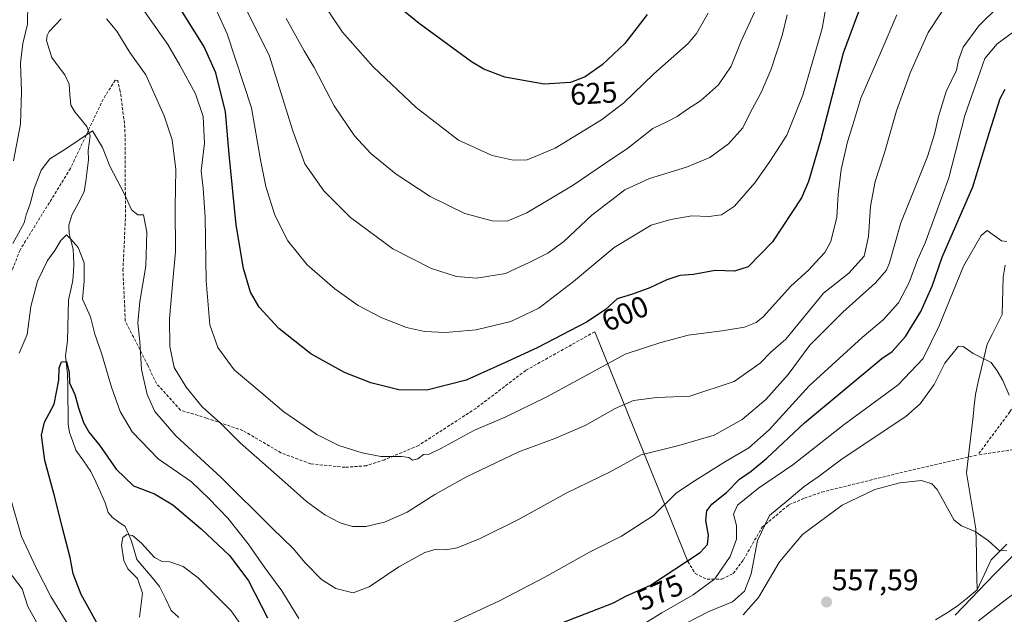
# Model space of a CAD drawing. Units: metres. Extents: x 634602 to 638057, y 4736686 to 4739066.
# Drawn here: x 635401 to 635732, y 4738384 to 4738584 of the extents above; entities that cross this region are included whole.
import ezdxf
from ezdxf.enums import TextEntityAlignment as Align

# ---------------------------------------------------------------- set-up
doc = ezdxf.new("R2010")
doc.units = ezdxf.units.M
doc.header["$MEASUREMENT"] = 0
doc.linetypes.add('TRAZOSX2', pattern=[1.5, 1, -0.5])
for name, color, linetype, lineweight in [('Carátula', 7, 'Continuous', 5), ('Corriente natural lineal', 142, 'Continuous', 13), ('Curva de nivel maestra', 36, 'Continuous', 30), ('Curva de nivel normal', 36, 'Continuous', 0), ('Layer 0', 7, 'Continuous', 0), ('Punto de cota en terreno', 7, 'Continuous', 0), ('Rótulo de curva de nivel directora', 19, 'Continuous', 0), ('Rótulo de punto de cota en terreno', 19, 'Continuous', 0), ('Senda', 19, 'TRAZOSX2', 0)]:
    doc.layers.add(name, color=color, linetype=linetype, lineweight=lineweight)
doc.styles.add('Arial', font='txt', dxfattribs={"height": 0.2})

# ---------------------------------------------------------------- blocks, each defined once
blk = doc.blocks.new('*U175')
at = {"layer": 'Curva de nivel normal', "color": 36, "linetype": 'Continuous', "lineweight": 0}
for points in [[(635714.84, 4738593.14, 590), (635706.11, 4738579.79, 590), (635700.14, 4738566.45, 590), (635695.51, 4738553.46, 590), (635691.43, 4738539.36, 590), (635688.29, 4738529.72, 590), (635686.74, 4738521.36, 590), (635686.1, 4738511.19, 590), (635684.6, 4738504.54, 590), (635679.47, 4738498.83, 590), (635670.89, 4738492.13, 590), (635658.24, 4738476.64, 590), (635653.26, 4738472.33, 590), (635649.61, 4738468.61, 590), (635640.9, 4738462.37, 590), (635626.06, 4738457.5, 590), (635614.95, 4738457.05, 590), (635607.11, 4738456.02, 590), (635600.89, 4738453.31, 590), (635590.85, 4738447.66, 590), (635580.59, 4738443.21, 590), (635568.53, 4738438.8, 590), (635550.92, 4738430.36, 590), (635540.28, 4738424.38, 590), (635531.06, 4738418.43, 590), (635523.39, 4738415.07, 590), (635517.06, 4738413.7, 590), (635512.61, 4738413.7, 590), (635508.46, 4738414.89, 590), (635503.35, 4738417.63, 590), (635497.2, 4738422.06, 590), (635489.94, 4738428.58, 590), (635474.91, 4738441.82, 590), (635468.23, 4738448.36, 590), (635462.14, 4738453.94, 590), (635456.7, 4738460.54, 590), (635452.64, 4738467.09, 590), (635451.25, 4738474.17, 590), (635451.16, 4738483.61, 590), (635452.2, 4738496.24, 590), (635453.14, 4738506.06, 590), (635453.07, 4738521.13, 590), (635453.26, 4738533.74, 590), (635452, 4738543.68, 590), (635449.34, 4738551.75, 590), (635443.12, 4738565.58, 590), (635437.74, 4738573.09, 590), (635433.37, 4738580.2, 590), (635429.97, 4738584.34, 590)], [(635403.48, 4738589.79, 590), (635403.42, 4738582.63, 590), (635401.82, 4738576.12, 590), (635401, 4738569.45, 590), (635401.37, 4738559.91, 590), (635401.06, 4738548.95, 590), (635398.7, 4738536.58, 590)]]:
    blk.add_polyline3d(points, dxfattribs=at)
blk = doc.blocks.new('*U178')
at = {"layer": 'Curva de nivel normal', "color": 36, "linetype": 'Continuous', "lineweight": 0}
for points in [[(635399.9, 4738310.71, 585), (635404.65, 4738316.17, 585), (635407.23, 4738322.56, 585), (635410.51, 4738330.16, 585), (635413.03, 4738339.92, 585), (635417.88, 4738354.51, 585), (635418.16, 4738361.35, 585), (635416.24, 4738365.1, 585), (635410.99, 4738373.18, 585), (635403.5, 4738386.75, 585), (635401.61, 4738392.7, 585), (635396.88, 4738398.81, 585)], [(635398.49, 4738508.82, 585), (635402.24, 4738515.81, 585), (635402.99, 4738518.48, 585), (635404.28, 4738522.12, 585), (635405.68, 4738527.28, 585), (635408.04, 4738533.52, 585), (635410.86, 4738537.26, 585), (635415.95, 4738540.43, 585), (635425.22, 4738546.72, 585), (635428.57, 4738541.15, 585), (635431.09, 4738534.86, 585), (635435.98, 4738525.39, 585), (635438.38, 4738520.18, 585), (635440.52, 4738518.43, 585), (635442.34, 4738518.41, 585), (635443.56, 4738512.64, 585), (635443.2, 4738501.2, 585), (635441.14, 4738489.32, 585), (635440.53, 4738482.04, 585), (635441.1, 4738475.81, 585), (635441.76, 4738466.41, 585), (635443.62, 4738458, 585), (635446.2, 4738452.38, 585), (635453.31, 4738444.15, 585), (635468.54, 4738430.12, 585), (635485.61, 4738413.05, 585), (635492.64, 4738406.23, 585), (635496.72, 4738401.42, 585), (635502.21, 4738395.83, 585), (635507.07, 4738392.75, 585), (635512.81, 4738391.39, 585), (635518.19, 4738393.36, 585), (635528.22, 4738400.09, 585), (635536.92, 4738404.9, 585), (635540.76, 4738406.04, 585), (635543.95, 4738405.76, 585), (635547.82, 4738406.52, 585), (635555.56, 4738409.62, 585), (635568.42, 4738415.98, 585), (635584.48, 4738424.82, 585), (635599.27, 4738432.06, 585), (635609.6, 4738437.77, 585), (635622.27, 4738440.89, 585), (635634.15, 4738444.42, 585), (635643.62, 4738449.65, 585), (635651.58, 4738456.34, 585), (635659.11, 4738464.76, 585), (635666.3, 4738474.64, 585), (635677.48, 4738485.68, 585), (635688.47, 4738495.64, 585), (635692.14, 4738499.81, 585), (635693.13, 4738502.34, 585), (635696.9, 4738515.8, 585), (635702.34, 4738529.13, 585), (635705.88, 4738538.13, 585), (635708.25, 4738545.56, 585), (635709.54, 4738551.52, 585), (635712.2, 4738559.88, 585), (635715.68, 4738567.08, 585), (635716.34, 4738570.44, 585), (635717.88, 4738574.79, 585), (635723.18, 4738582, 585), (635729.85, 4738588.63, 585)]]:
    blk.add_polyline3d(points, dxfattribs=at)
blk = doc.blocks.new('*U182')
at = {"layer": 'Curva de nivel normal', "color": 36, "linetype": 'Continuous', "lineweight": 0}
for points in [[(635715.18, 4738383.89, 560), (635728.48, 4738397.75, 560), (635735.49, 4738404.71, 560)], [(635732.52, 4738405.51, 560), (635729.83, 4738405.67, 560), (635726.4, 4738408.78, 560), (635721.86, 4738411.98, 560), (635717.27, 4738413.92, 560), (635714.9, 4738415.83, 560), (635709.14, 4738426.1, 560), (635707.4, 4738428.05, 560), (635703.93, 4738429.08, 560), (635696.6, 4738428.35, 560), (635688.2, 4738426.14, 560), (635677.24, 4738420.87, 560), (635663.9, 4738410.97, 560), (635656.16, 4738401.77, 560), (635649.13, 4738389.79, 560), (635643.9, 4738383.94, 560)]]:
    blk.add_polyline3d(points, dxfattribs=at)
blk = doc.blocks.new('*U186')
at = {"layer": 'Curva de nivel normal', "color": 36, "linetype": 'Continuous', "lineweight": 0}
for points in [[(635621.27, 4738379.4, 565), (635632.37, 4738385.03, 565), (635640.33, 4738388.28, 565), (635644.4, 4738391.89, 565), (635646.68, 4738397.71, 565), (635648.8, 4738408.99, 565), (635652.83, 4738417.38, 565), (635658.58, 4738422.18, 565), (635664.4, 4738427.09, 565), (635669.17, 4738430.39, 565), (635677.17, 4738436.43, 565), (635698.66, 4738450.65, 565), (635703.48, 4738454.92, 565), (635708.17, 4738461.43, 565), (635711.71, 4738468.53, 565), (635716.36, 4738474.28, 565), (635717.88, 4738474.17, 565), (635721.26, 4738471.82, 565), (635727.32, 4738468.76, 565), (635729.31, 4738466.05, 565), (635731.23, 4738462.71, 565), (635733.34, 4738457.77, 565)], [(635741.62, 4738396.14, 565), (635731.56, 4738388.6, 565), (635723.06, 4738381.95, 565)]]:
    blk.add_polyline3d(points, dxfattribs=at)
blk = doc.blocks.new('*U187')
at = {"layer": 'Curva de nivel normal', "color": 36, "linetype": 'Continuous', "lineweight": 0}
for points in [[(635732.59, 4738509.51, 570), (635730.75, 4738509.76, 570), (635725.93, 4738513.19, 570), (635723.89, 4738511.49, 570), (635717.98, 4738501.2, 570), (635709.83, 4738481.12, 570), (635704.39, 4738470.16, 570), (635696.06, 4738461.24, 570), (635677.86, 4738447.97, 570), (635660.61, 4738434.44, 570), (635649.12, 4738426.56, 570), (635642.08, 4738420.88, 570), (635640.67, 4738417.81, 570), (635641.73, 4738414.02, 570), (635641.66, 4738409.34, 570), (635639.61, 4738403.54, 570), (635634.41, 4738396.05, 570), (635627.15, 4738390.66, 570), (635616.6, 4738384.66, 570), (635607.69, 4738379.08, 570)], [(635478.93, 4738375.24, 570), (635471.86, 4738385.24, 570), (635460.8, 4738396.39, 570), (635455.74, 4738400.18, 570), (635451.26, 4738401.76, 570), (635448.64, 4738401.83, 570), (635446.1, 4738403.2, 570), (635441.68, 4738408, 570), (635438.72, 4738410.63, 570), (635436.73, 4738410.99, 570), (635435.4, 4738410, 570), (635435.01, 4738407.42, 570), (635435.81, 4738402.27, 570), (635437.17, 4738399.45, 570), (635440.33, 4738396.12, 570), (635442.06, 4738391.24, 570), (635441, 4738383.2, 570)]]:
    blk.add_polyline3d(points, dxfattribs=at)
blk = doc.blocks.new('*U192')
at = {"layer": 'Curva de nivel normal', "color": 36, "linetype": 'Continuous', "lineweight": 0}
blk.add_polyline3d([(635465.23, 4738590.93, 605), (635470.48, 4738579.37, 605), (635478.68, 4738554.46, 605), (635481.74, 4738536.99, 605), (635483.49, 4738528, 605), (635486.58, 4738518.36, 605), (635490.91, 4738509.74, 605), (635497.4, 4738501.67, 605), (635506.71, 4738493.52, 605), (635514.49, 4738488.01, 605), (635522.45, 4738483.83, 605), (635530.78, 4738480.57, 605), (635536.84, 4738479.25, 605), (635543.86, 4738478.89, 605), (635554.24, 4738479.82, 605), (635565.83, 4738482.58, 605), (635575.28, 4738487.03, 605), (635586.94, 4738496.06, 605), (635600.6, 4738507.5, 605), (635613.01, 4738514.95, 605), (635619.66, 4738516.87, 605), (635626.69, 4738518.13, 605), (635632.38, 4738517.88, 605), (635636.63, 4738518.48, 605), (635640.98, 4738521.42, 605), (635647.86, 4738529.2, 605), (635652.93, 4738536.41, 605), (635658.6, 4738545.22, 605), (635664.02, 4738558.74, 605), (635670.52, 4738581.12, 605), (635672.82, 4738594.56, 605)], dxfattribs=at)
blk = doc.blocks.new('*U194')
at = {"layer": 'Curva de nivel normal', "color": 36, "linetype": 'Continuous', "lineweight": 0}
blk.add_polyline3d([(635658.78, 4738585.76, 610), (635657.08, 4738578.79, 610), (635653.36, 4738567.4, 610), (635649.98, 4738559.55, 610), (635646.34, 4738552.71, 610), (635643.84, 4738547.72, 610), (635639, 4738542.32, 610), (635632.7, 4738537.78, 610), (635624.93, 4738534.53, 610), (635612.42, 4738530.71, 610), (635604.22, 4738526.89, 610), (635593.1, 4738518.38, 610), (635583.61, 4738509.44, 610), (635578.28, 4738505.6, 610), (635572.28, 4738502.59, 610), (635564.07, 4738498.72, 610), (635554.32, 4738497.18, 610), (635547.54, 4738497.72, 610), (635539.17, 4738500.37, 610), (635526.18, 4738507.08, 610), (635511.91, 4738517.52, 610), (635503.01, 4738526.55, 610), (635496.57, 4738535.6, 610), (635492.56, 4738546.67, 610), (635484.68, 4738572.18, 610), (635472.23, 4738597.06, 610)], dxfattribs=at)
blk = doc.blocks.new('*U199')
at = {"layer": 'Curva de nivel normal', "color": 36, "linetype": 'Continuous', "lineweight": 0}
blk.add_polyline3d([(635442.54, 4738587.17, 595), (635450.56, 4738575.79, 595), (635454.55, 4738568.79, 595), (635459.81, 4738559.13, 595), (635462.42, 4738551.58, 595), (635462.88, 4738542.6, 595), (635461.82, 4738533.22, 595), (635462.4, 4738527.47, 595), (635463.16, 4738517.58, 595), (635463.41, 4738496.24, 595), (635464.69, 4738481.45, 595), (635467.32, 4738473.84, 595), (635472.86, 4738466.38, 595), (635480.59, 4738459.85, 595), (635489.51, 4738452.23, 595), (635500.66, 4738444.56, 595), (635508.04, 4738440.9, 595), (635515.87, 4738438.39, 595), (635522.2, 4738437.24, 595), (635529.25, 4738437.21, 595), (635531.58, 4738436.88, 595), (635532.77, 4738435.99, 595), (635534.61, 4738436.37, 595), (635536.55, 4738437.81, 595), (635538.36, 4738438.01, 595), (635542.55, 4738439.96, 595), (635553.61, 4738446.07, 595), (635563.94, 4738450.43, 595), (635577.94, 4738457.3, 595), (635590.94, 4738464.37, 595), (635604.27, 4738471.66, 595), (635615.93, 4738475.46, 595), (635625.5, 4738477.96, 595), (635636.85, 4738479.47, 595), (635644.34, 4738480.65, 595), (635648.28, 4738482.23, 595), (635650.7, 4738484.2, 595), (635659.99, 4738494.46, 595), (635665.94, 4738499.8, 595), (635668.24, 4738502.46, 595), (635671.38, 4738505.8, 595), (635673.36, 4738509.46, 595), (635675.44, 4738517.64, 595), (635675.86, 4738525.35, 595), (635676.88, 4738533.75, 595), (635679.06, 4738542.98, 595), (635680.82, 4738548.73, 595), (635683.5, 4738557.65, 595), (635690.27, 4738573.38, 595), (635695.63, 4738585.74, 595)], dxfattribs=at)
blk = doc.blocks.new('*U201')
at = {"layer": 'Curva de nivel normal', "color": 36, "linetype": 'Continuous', "lineweight": 0}
blk.add_polyline3d([(635632.17, 4738586.26, 620), (635628.26, 4738579.39, 620), (635625.49, 4738576.09, 620), (635613.87, 4738565.88, 620), (635603.85, 4738556.17, 620), (635596.36, 4738550.38, 620), (635580.71, 4738540.84, 620), (635571.36, 4738537, 620), (635566.58, 4738536.84, 620), (635559.59, 4738538.44, 620), (635548.31, 4738543.56, 620), (635534.04, 4738554.6, 620), (635519.54, 4738568.28, 620), (635509.28, 4738579.94, 620), (635503.01, 4738589.16, 620)], dxfattribs=at)
blk = doc.blocks.new('*U203')
at = {"layer": 'Curva de nivel normal', "color": 36, "linetype": 'Continuous', "lineweight": 0}
for points in [[(635734.37, 4738579.64, 580), (635729.33, 4738575.99, 580), (635725.16, 4738571, 580), (635722.83, 4738564.26, 580), (635718.44, 4738551.82, 580), (635713.02, 4738530.94, 580), (635708.38, 4738517.86, 580), (635705.11, 4738509.05, 580), (635702.49, 4738503.33, 580), (635699.72, 4738495.72, 580), (635696.13, 4738488.88, 580), (635691.01, 4738483.14, 580), (635683.92, 4738477.22, 580), (635666.12, 4738460.93, 580), (635652.66, 4738446.16, 580), (635645.85, 4738440.13, 580), (635637.95, 4738435.47, 580), (635627.85, 4738429.16, 580), (635621.53, 4738424.98, 580), (635613.83, 4738417.39, 580), (635603.1, 4738410.37, 580), (635592.31, 4738405.07, 580), (635577.31, 4738396.58, 580), (635562, 4738388.68, 580), (635545.38, 4738380.87, 580)], [(635494.54, 4738382.74, 580), (635488.88, 4738392.06, 580), (635482.97, 4738400.09, 580), (635477.52, 4738407.81, 580), (635470.72, 4738416.4, 580), (635464.38, 4738423.1, 580), (635458.5, 4738428.66, 580), (635447.31, 4738436.38, 580), (635438.63, 4738445.44, 580), (635434.57, 4738452.34, 580), (635431.65, 4738460.52, 580), (635428.26, 4738471.9, 580), (635426.07, 4738478.36, 580), (635424.56, 4738484.13, 580), (635421.84, 4738490.13, 580), (635422.39, 4738496.18, 580), (635422.47, 4738502.34, 580), (635420.41, 4738507.52, 580), (635418.1, 4738510.2, 580), (635416.49, 4738511.73, 580), (635414.57, 4738509.88, 580), (635412.58, 4738506.52, 580), (635410.14, 4738503.14, 580), (635406.76, 4738496.13, 580), (635404.54, 4738487.65, 580), (635403.24, 4738478.2, 580), (635400.64, 4738471.98, 580)], [(635397.5, 4738423.96, 580), (635401.38, 4738410.34, 580), (635406.3, 4738399.76, 580), (635411.28, 4738390.13, 580), (635423.64, 4738369.83, 580), (635427.74, 4738361.26, 580), (635427.63, 4738354.69, 580), (635425.24, 4738344.39, 580), (635422.26, 4738335.14, 580), (635420.7, 4738330.04, 580), (635417.99, 4738324.4, 580), (635414.87, 4738314.93, 580), (635412.36, 4738307.68, 580), (635410.88, 4738301.18, 580), (635406.8, 4738290.39, 580), (635402.29, 4738277.74, 580), (635397.21, 4738271.51, 580)]]:
    blk.add_polyline3d(points, dxfattribs=at)
blk = doc.blocks.new('*U206')
at = {"layer": 'Curva de nivel normal', "color": 36, "linetype": 'Continuous', "lineweight": 0}
blk.add_polyline3d([(635647.9, 4738586.81, 615), (635643.25, 4738576.87, 615), (635639.92, 4738568.47, 615), (635635.66, 4738562.12, 615), (635629.55, 4738556.79, 615), (635625.2, 4738553.98, 615), (635621.8, 4738551.5, 615), (635618.46, 4738549.82, 615), (635613.6, 4738547.54, 615), (635605.12, 4738540.87, 615), (635597.34, 4738535.63, 615), (635586.79, 4738528.38, 615), (635571.28, 4738519.11, 615), (635564.6, 4738516.32, 615), (635559.63, 4738516.48, 615), (635550.44, 4738518.96, 615), (635538.72, 4738524.58, 615), (635527.3, 4738532.15, 615), (635518.74, 4738539.06, 615), (635513.31, 4738545.01, 615), (635506.5, 4738555.14, 615), (635499.7, 4738567.99, 615), (635496.39, 4738573.61, 615), (635490.32, 4738584.5, 615)], dxfattribs=at)
blk = doc.blocks.new('*U213')
at = {"layer": 'Curva de nivel maestra', "color": 36, "linetype": 'Continuous', "lineweight": 30}
blk.add_polyline3d([(635611.71, 4738585.79, 625), (635604.13, 4738576.12, 625), (635596.6, 4738568.87, 625), (635590.86, 4738564.91, 625), (635585.88, 4738563.01, 625), (635577.04, 4738562.44, 625), (635563.87, 4738564.76, 625), (635556.72, 4738567.49, 625), (635552.64, 4738569.91, 625), (635534.99, 4738582.83, 625), (635517.2, 4738597.38, 625)], dxfattribs=at)
blk = doc.blocks.new('*U216')
at = {"layer": 'Curva de nivel maestra', "color": 36, "linetype": 'Continuous', "lineweight": 30}
blk.add_polyline3d([(635683.81, 4738589.79, 600), (635677.56, 4738572.78, 600), (635669.93, 4738543.48, 600), (635665.9, 4738529.63, 600), (635663.56, 4738524.18, 600), (635653.81, 4738509.38, 600), (635645.59, 4738500.95, 600), (635641.04, 4738499.48, 600), (635634.55, 4738499.72, 600), (635627.29, 4738498.42, 600), (635622.6, 4738498.04, 600), (635618.27, 4738496.64, 600), (635612.6, 4738493.86, 600), (635606.72, 4738491.83, 600), (635601.56, 4738490.21, 600), (635597.55, 4738486.56, 600), (635591.27, 4738482.33, 600), (635574.75, 4738473.77, 600), (635564.78, 4738469.13, 600), (635550.8, 4738462.81, 600), (635537.57, 4738459.54, 600), (635528.23, 4738459.66, 600), (635518.75, 4738461.92, 600), (635509.9, 4738465.47, 600), (635498.67, 4738471.75, 600), (635487.84, 4738480.2, 600), (635481.28, 4738487.39, 600), (635478.3, 4738492.46, 600), (635476.04, 4738500.38, 600), (635473.56, 4738515.05, 600), (635471.18, 4738538.85, 600), (635469.94, 4738553.1, 600), (635466.7, 4738566.2, 600), (635462.79, 4738574.93, 600), (635454.64, 4738588.04, 600)], dxfattribs=at)
blk = doc.blocks.new('*U221')
at = {"layer": 'Curva de nivel maestra', "color": 36, "linetype": 'Continuous', "lineweight": 30}
for points in [[(635427.72, 4738379.48, 575), (635421.44, 4738390.81, 575), (635418.78, 4738397.75, 575), (635417.7, 4738403.24, 575), (635415.01, 4738413.53, 575), (635412.6, 4738423.55, 575), (635409.24, 4738435.8, 575), (635408.09, 4738444.38, 575), (635409.11, 4738448.69, 575), (635412.31, 4738454.83, 575), (635413.96, 4738462.81, 575), (635414, 4738467.02, 575), (635414.82, 4738469.03, 575), (635416.52, 4738469.15, 575), (635417.39, 4738465.48, 575), (635417.57, 4738461.97, 575), (635419.28, 4738458.07, 575), (635420.5, 4738453.56, 575), (635422.24, 4738448.61, 575), (635424.15, 4738445.3, 575), (635427.59, 4738441, 575), (635433.17, 4738432.91, 575), (635439.07, 4738427.36, 575), (635446.03, 4738424.69, 575), (635452.27, 4738420.93, 575), (635461.74, 4738412.85, 575), (635471.46, 4738403.82, 575), (635477.64, 4738395.35, 575), (635484.11, 4738382.97, 575)], [(635575.86, 4738378.41, 575), (635600.32, 4738388, 575), (635604.5, 4738390.28, 575), (635612.74, 4738393.92, 575), (635629.5, 4738404.94, 575), (635631.9, 4738407.62, 575), (635632.29, 4738410.71, 575), (635631.44, 4738415.65, 575), (635631.72, 4738418.95, 575), (635633.44, 4738421.15, 575), (635638.3, 4738425.04, 575), (635642.75, 4738429.57, 575), (635646.64, 4738432.22, 575), (635651.93, 4738436.67, 575), (635664.6, 4738448.54, 575), (635690.6, 4738470.15, 575), (635694, 4738472.5, 575), (635698.47, 4738477.5, 575), (635703.6, 4738485.97, 575), (635707.47, 4738494.46, 575), (635710.83, 4738504.2, 575), (635715.36, 4738514.8, 575), (635721.13, 4738527.88, 575), (635726.71, 4738546.24, 575), (635730.35, 4738557.63, 575), (635732.01, 4738560.68, 575)]]:
    blk.add_polyline3d(points, dxfattribs=at)
blk = doc.blocks.new('5PATER')
at = {"layer": 'Carátula', "linetype": 'Continuous', "lineweight": 5}
h = blk.add_hatch(color=250, dxfattribs=at)
edge = h.paths.add_edge_path()
edge.add_ellipse((0, 0.01), major_axis=(-1.33, -1.34), ratio=0.999422, start_angle=0, end_angle=360)

msp = doc.modelspace()

# ---------------------------------------------------------------- linework, layer by layer
at = {"layer": 'Corriente natural lineal', "color": 142, "linetype": 'Continuous', "lineweight": 13}
for points in [[(635414.69, 4738584.37, 589.1), (635412.69, 4738582.25, 588.86), (635410.69, 4738580.14, 588.72), (635409.97, 4738578.73, 588.67), (635409.82, 4738577.12, 588.63), (635410.72, 4738574.22, 588.48), (635411.62, 4738571.32, 587.89), (635413.76, 4738568.42, 587.44), (635415.9, 4738565.53, 586.98), (635417.35, 4738562.44, 586.56), (635417.65, 4738558.87, 586.22), (635417.95, 4738555.3, 586.13), (635419.27, 4738553.09, 586.03), (635421.3, 4738550.65, 585.77), (635423.33, 4738548.2, 585.37), (635424.5, 4738544.99, 584.7), (635423.82, 4738540.07, 584.03), (635423.93, 4738536.99, 583.82), (635423.45, 4738533.4, 583.62), (635422.98, 4738529.81, 582.51), (635422.5, 4738526.22, 581.39), (635420.4, 4738522.28, 580.81), (635418.3, 4738518.34, 581.37), (635417.32, 4738514.94, 580.68), (635417.41, 4738512.17, 580.17), (635418.06, 4738509.54, 579.75), (635418.71, 4738506.9, 579.44), (635418.99, 4738502.01, 578.66), (635418.83, 4738499.25, 578.44), (635418.66, 4738496.49, 578.32), (635417.92, 4738493.21, 578.05), (635417.17, 4738489.93, 577.52), (635417.06, 4738485.31, 576.63), (635416.95, 4738480.69, 575.97), (635416.84, 4738476.08, 575.42), (635416.53, 4738473.54, 574.92), (635416.22, 4738471, 574.93), (635416.56, 4738467.98, 574.8), (635416.89, 4738464.96, 574.67), (635416.94, 4738460.73, 574.45), (635416.99, 4738456.5, 574.03), (635417.04, 4738452.27, 573.22), (635417.09, 4738448.04, 572.27), (635417.54, 4738445.22, 572.22), (635418.61, 4738442.25, 572.37), (635419.67, 4738439.27, 572.54), (635422.2, 4738435.74, 572.03), (635424.73, 4738432.2, 571.8), (635426.33, 4738428.68, 571.54), (635427.94, 4738425.17, 571.24), (635429.54, 4738421.65, 571.27), (635430.53, 4738418.39, 571.43), (635432, 4738416.64, 571.35), (635434.14, 4738415.13, 571), (635436.28, 4738413.61, 570.33), (635437.33, 4738411.19, 569.91), (635438.38, 4738408.77, 569.62), (635439.29, 4738405.67, 569.19), (635440.19, 4738402.57, 568.77), (635442.73, 4738399.53, 568.72), (635445.28, 4738396.48, 568.59), (635447.82, 4738393.44, 568.3), (635449.74, 4738389.41, 567.95), (635451.66, 4738385.38, 567.07), (635454.25, 4738383.09, 566.87)], [(635732.01, 4738501.5, 568.87), (635731.31, 4738497.45, 568.64), (635731.22, 4738493.28, 568.22), (635731.12, 4738489.1, 567.62), (635731.03, 4738484.93, 567.71), (635729.32, 4738481.6, 567.09), (635727.62, 4738478.26, 566.54), (635725.91, 4738474.93, 565.91), (635724.93, 4738470.71, 565.09), (635723.94, 4738466.49, 564.34), (635722.96, 4738462.27, 563.73), (635721.97, 4738458.05, 563.2), (635721.62, 4738454.37, 562.92), (635721.26, 4738450.69, 562.44), (635720.69, 4738445.95, 561.85), (635720.12, 4738441.21, 561.1), (635719.55, 4738436.47, 560.6), (635718.98, 4738431.73, 560.86), (635719.77, 4738427, 561.38), (635720.57, 4738422.28, 561.46), (635721.36, 4738417.55, 561.2), (635722.15, 4738412.82, 560.15), (635722.24, 4738408.72, 559.07), (635722.33, 4738404.62, 558.74), (635722.41, 4738400.53, 558.68), (635722.5, 4738396.43, 559.06), (635722.59, 4738392.33, 559.98)], [(635732.59, 4738407.75, 560.32), (635729.93, 4738405.11, 559.79), (635727.27, 4738402.47, 559), (635725.71, 4738399.09, 558.59), (635724.15, 4738395.71, 559.35), (635722.59, 4738392.33, 559.98)], [(635722.59, 4738392.33, 559.98), (635719.24, 4738389.57, 559.87), (635715.89, 4738386.81, 559.49), (635712.23, 4738384.52, 558.52), (635708.56, 4738382.23, 558.74)]]:
    msp.add_polyline3d(points, dxfattribs=at)
at = {"layer": 'Layer 0', "linetype": 'Continuous', "lineweight": 0}
msp.add_lwpolyline([(635594.04, 4738479.12), (635625.33, 4738401.85)], dxfattribs=at)
at = {"layer": 'Senda', "color": 19, "linetype": 'TRAZOSX2', "lineweight": 0}
for points in [[(635594.04, 4738479.12), (635570.86, 4738466.15), (635554.11, 4738453.39), (635534.81, 4738440.88), (635523.4, 4738436.1), (635517.29, 4738434.11), (635510.1, 4738433.56), (635498.57, 4738434.72), (635488.6, 4738438.44), (635475.8, 4738445.92), (635463.58, 4738450.09), (635454.77, 4738452.81), (635446.74, 4738461.7), (635443.81, 4738467.85), (635436.27, 4738482.81), (635435.49, 4738499.77), (635436.33, 4738517.72), (635436.16, 4738547.71), (635434.59, 4738559.96), (635433.74, 4738563.68), (635432.85, 4738563.74), (635428.84, 4738557.39), (635417.83, 4738534.06), (635400.89, 4738506.62), (635389.97, 4738478.68)], [(635786.71, 4738529.25), (635782.15, 4738526.59), (635779.12, 4738524.32), (635770.39, 4738514.45), (635759, 4738501.92), (635756.72, 4738496.99), (635754.82, 4738490.15), (635752.93, 4738481.42), (635749.89, 4738473.83), (635744.57, 4738467), (635738.12, 4738459.41), (635733.57, 4738452.2), (635722.83, 4738437.73)], [(635748.06, 4738441.48), (635722.83, 4738437.73)], [(635625.33, 4738401.85), (635627.84, 4738397.85), (635631.85, 4738395.9), (635636.79, 4738395.99), (635640.62, 4738397.85), (635644.05, 4738402.5), (635650.32, 4738413.43), (635659.29, 4738420.96), (635664.55, 4738423.15), (635670.42, 4738425.22), (635698.03, 4738432.02), (635722.83, 4738437.73)]]:
    msp.add_lwpolyline(points, dxfattribs=at)

# ---------------------------------------------------------------- block references
at = {"layer": 'Curva de nivel maestra', "color": 36, "linetype": 'Continuous', "lineweight": 30}
for name in ['*U213', '*U221', '*U216']:
    msp.add_blockref(name, (0, 0), dxfattribs=at)
at = {"layer": 'Curva de nivel normal', "color": 36, "linetype": 'Continuous', "lineweight": 0}
for name in ['*U201', '*U187', '*U203', '*U178', '*U175', '*U192', '*U194', '*U206', '*U182', '*U186', '*U199']:
    msp.add_blockref(name, (0, 0), dxfattribs=at)
at = {"layer": 'Punto de cota en terreno', "linetype": 'Continuous', "lineweight": 0}
msp.add_blockref('5PATER', (635671.98, 4738388.26, 557.59), dxfattribs=at)

# ---------------------------------------------------------------- texts
at = {"layer": 'Rótulo de curva de nivel directora', "color": 19, "linetype": 'Continuous', "lineweight": 0, "style": 'Arial'}
for s, rotation, p in [('625', 3.4413, (635593.72, 4738559.34)), ('600', 22.9233, (635604.22, 4738485.27)), ('575', 23.8333, (635615.91, 4738391.47))]:
    msp.add_text(s, height=7, rotation=rotation, dxfattribs=at).set_placement(p, align=Align.MIDDLE_CENTER)
at = {"layer": 'Rótulo de punto de cota en terreno', "color": 19, "linetype": 'Continuous', "lineweight": 0, "style": 'Arial'}
msp.add_text('557,59', height=7, dxfattribs=at).set_placement((635673.74, 4738390.02), align=Align.BOTTOM_LEFT)

doc.saveas('drawing.dxf')
